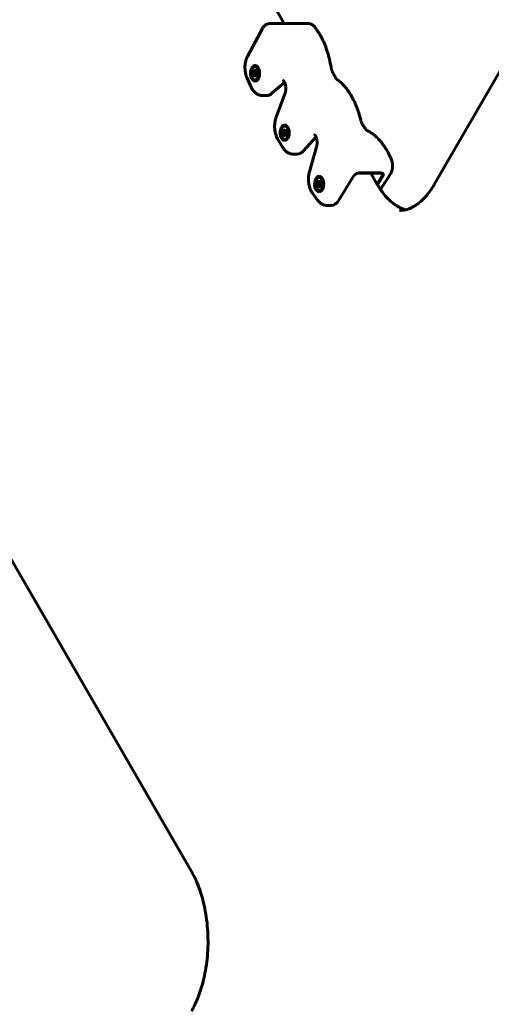
# Model space of a CAD drawing. Units: millimetres. Extents: x -2646 to 2767, y -2936 to 2951.
# Drawn here: x -764 to -519, y -25 to 489 of the extents above; entities that cross this region are included whole.
import ezdxf

# ---------------------------------------------------------------- set-up
doc = ezdxf.new("R2010")
doc.units = ezdxf.units.MM
doc.linetypes.add('K5LT_BASIC', pattern=[0])

msp = doc.modelspace()

# ---------------------------------------------------------------- linework, layer by layer
at = {"color": 150, "linetype": 'K5LT_BASIC', "lineweight": 60}
for p, q in [((-548.35, 402.7), (-446.29, 579.48)), ((-638.1, 506.69), (-626.52, 486.62)), ((-637.94, 483.94), (-645.58, 469.83)), ((-614.23, 486.62), (-633.83, 486.62)), ((-642.83, 461.75), (-642.38, 462.52)), ((-642.38, 462.52), (-642.09, 462.02)), ((-641.74, 464.73), (-641.74, 464.73)), ((-641.38, 462.02), (-641.09, 462.52)), ((-641.09, 462.52), (-640.64, 461.75)), ((-645.89, 458.04), (-643.82, 453.48)), ((-642.54, 461.24), (-642.83, 461.75)), ((-642.83, 461.75), (-640.95, 461.21)), ((-642.83, 459.51), (-640.95, 460.05)), ((-642.83, 459.51), (-642.54, 460.02)), ((-642.38, 458.73), (-642.83, 459.51)), ((-642.34, 460.63), (-642.54, 461.24)), ((-642.54, 461.24), (-641.02, 460.98)), ((-642.54, 460.02), (-642.34, 460.63)), ((-642.54, 460.02), (-641.02, 460.28)), ((-642.09, 459.24), (-642.38, 458.73)), ((-642.34, 460.63), (-641.13, 460.63)), ((-642.09, 462.02), (-641.74, 461.68)), ((-641.74, 459.58), (-642.09, 459.24)), ((-641.74, 461.68), (-641.38, 462.02)), ((-641.74, 461.68), (-640.87, 461.35)), ((-641.74, 459.58), (-640.87, 459.91)), ((-641.38, 459.24), (-641.74, 459.58)), ((-641.38, 462.02), (-640.71, 461.63)), ((-641.38, 459.24), (-640.71, 459.62)), ((-641.09, 458.73), (-641.38, 459.24)), ((-640.94, 461.24), (-641.13, 460.63)), ((-641.13, 460.63), (-640.94, 460.02)), ((-640.64, 459.51), (-641.09, 458.73)), ((-640.64, 461.75), (-640.94, 461.24)), ((-640.94, 460.02), (-640.64, 459.51)), ((-641.74, 456.53), (-641.74, 456.53)), ((-633.18, 450.06), (-626.35, 455.84)), ((-626.44, 456.03), (-626.48, 456.12)), ((-635.71, 449.05), (-637.91, 449.05)), ((-626.2, 450), (-630.75, 437.8)), ((-627.43, 430.74), (-626.98, 431.52)), ((-626.98, 431.52), (-626.68, 431.02)), ((-626.33, 433.73), (-626.33, 433.73)), ((-625.98, 431.02), (-625.69, 431.52)), ((-625.69, 431.52), (-625.24, 430.74)), ((-629.99, 426.51), (-627.41, 422.04)), ((-627.13, 430.24), (-627.43, 430.74)), ((-627.43, 430.74), (-625.54, 430.2)), ((-627.43, 428.51), (-625.54, 429.05)), ((-627.43, 428.51), (-627.13, 429.02)), ((-626.98, 427.73), (-627.43, 428.51)), ((-626.94, 429.63), (-627.13, 430.24)), ((-627.13, 430.24), (-625.61, 429.98)), ((-627.13, 429.02), (-626.94, 429.63)), ((-627.13, 429.02), (-625.61, 429.27)), ((-626.68, 428.24), (-626.98, 427.73)), ((-626.94, 429.63), (-625.73, 429.63)), ((-626.68, 431.02), (-626.33, 430.67)), ((-626.33, 428.58), (-626.68, 428.24)), ((-626.33, 430.67), (-625.98, 431.02)), ((-626.33, 430.67), (-625.46, 430.35)), ((-626.33, 428.58), (-625.46, 428.9)), ((-625.98, 428.24), (-626.33, 428.58)), ((-625.98, 431.02), (-625.3, 430.63)), ((-625.98, 428.24), (-625.3, 428.62)), ((-625.69, 427.73), (-625.98, 428.24)), ((-625.53, 430.24), (-625.73, 429.63)), ((-625.73, 429.63), (-625.53, 429.02)), ((-625.24, 428.51), (-625.69, 427.73)), ((-625.24, 430.74), (-625.53, 430.24)), ((-625.53, 429.02), (-625.24, 428.51)), ((-616.62, 420.09), (-609.99, 427.5)), ((-610.31, 428.11), (-610.37, 428.19)), ((-626.33, 425.53), (-626.33, 425.53)), ((-609.74, 422.25), (-613.41, 409.21)), ((-619.75, 418.49), (-621.96, 418.49)), ((-608.36, 406.95), (-608.36, 406.95)), ((-598.11, 394.43), (-590.43, 406.89)), ((-590.43, 406.89), (-590.42, 406.91)), ((-590.43, 406.89), (-590.42, 406.9)), ((-576.41, 408.56), (-587.84, 408.56)), ((-576.16, 408.63), (-587.59, 408.63)), ((-581.45, 408.56), (-578.07, 402.7)), ((-578.19, 402.91), (-575.61, 407.11)), ((-577.95, 402.5), (-575.24, 406.89)), ((-576.33, 399.94), (-571.2, 408.27)), ((-609.46, 403.97), (-609.01, 404.75)), ((-609.16, 403.46), (-609.46, 403.97)), ((-609.46, 403.97), (-607.57, 403.43)), ((-609.46, 401.74), (-607.57, 402.28)), ((-609.46, 401.74), (-609.16, 402.24)), ((-609.01, 400.96), (-609.46, 401.74)), ((-608.97, 402.85), (-609.16, 403.46)), ((-609.16, 403.46), (-607.64, 403.21)), ((-609.16, 402.24), (-608.97, 402.85)), ((-609.16, 402.24), (-607.64, 402.5)), ((-609.01, 404.75), (-608.71, 404.24)), ((-608.71, 401.46), (-609.01, 400.96)), ((-608.97, 402.85), (-607.76, 402.85)), ((-608.71, 404.24), (-608.36, 403.9)), ((-608.36, 401.81), (-608.71, 401.46)), ((-608.36, 403.9), (-608.01, 404.24)), ((-608.36, 403.9), (-607.49, 403.58)), ((-608.36, 401.81), (-607.49, 402.13)), ((-608.01, 401.46), (-608.36, 401.81)), ((-608.01, 404.24), (-607.72, 404.75)), ((-608.01, 404.24), (-607.33, 403.86)), ((-608.01, 401.46), (-607.33, 401.85)), ((-607.72, 400.96), (-608.01, 401.46)), ((-607.56, 403.46), (-607.76, 402.85)), ((-607.76, 402.85), (-607.56, 402.24)), ((-607.72, 404.75), (-607.27, 403.97)), ((-607.27, 401.74), (-607.72, 400.96)), ((-607.27, 403.97), (-607.56, 403.46)), ((-607.56, 402.24), (-607.27, 401.74)), ((-611.82, 398.05), (-609.18, 394.46)), ((-608.36, 398.75), (-608.36, 398.75)), ((-602.06, 391.73), (-604.26, 391.73)), ((-674.91, 44.15), (-838.21, 326.99))]:
    msp.add_line(p, q, dxfattribs=at)
for centre, major_axis, start_param, end_param in [((-641.74, 460.63), (0, -4.1), 3.926991, 6.283185), ((-641.74, 460.63), (0, 3.5), 5.497787, 10.210176), ((-641.74, 460.63), (0, -4.1), 3.141593, 3.926991), ((-641.74, 460.63), (0, -4.1), 0, 3.141593), ((-641.74, 460.63), (0, 3.5), 3.926991, 5.497787), ((-635.71, 459.05), (0, -10), 0, 0.454273), ((-626.33, 429.63), (0, -4.1), 3.926991, 6.283185), ((-626.33, 429.63), (0, 3.5), 5.497787, 10.210176), ((-626.33, 429.63), (0, -4.1), 3.141593, 3.926991), ((-626.33, 429.63), (0, -4.1), 0, 3.141593), ((-626.33, 429.63), (0, 3.5), 3.926991, 5.497787), ((-619.75, 428.49), (0, -10), 0, 0.572921), ((-608.36, 402.85), (0, 3.5), 5.497787, 10.210176), ((-608.36, 402.85), (0, -4.1), 3.141593, 3.926991), ((-608.36, 402.85), (0, -4.1), 0, 3.141593), ((-608.36, 402.85), (0, -4.1), 3.926991, 6.283185), ((-608.36, 402.85), (0, 3.5), 3.926991, 5.497787), ((-602.06, 401.73), (0, -10), 0, 0.752744)]:
    msp.add_ellipse(centre, major_axis=major_axis, ratio=0.57735, start_param=start_param, end_param=end_param, dxfattribs=at)
for points, knots in [([(-637.94, 483.94), (-637.85, 484.11), (-637.76, 484.26), (-637.56, 484.56), (-637.46, 484.71), (-637.23, 484.98), (-637.12, 485.12), (-636.88, 485.36), (-636.75, 485.48), (-636.49, 485.69), (-636.36, 485.79), (-636.08, 485.98), (-635.94, 486.06), (-635.65, 486.21), (-635.51, 486.28), (-635.21, 486.39), (-635.06, 486.44), (-634.75, 486.52), (-634.6, 486.55), (-634.29, 486.6), (-634.14, 486.61), (-633.93, 486.62), (-633.88, 486.62), (-633.83, 486.62)], [0, 0, 0, 0, 1.580667, 1.580667, 3.139016, 3.139016, 4.667895, 4.667895, 6.16436, 6.16436, 7.627604, 7.627604, 9.058671, 9.058671, 10.46201, 10.46201, 11.841451, 11.841451, 13.203409, 13.203409, 14.55479, 14.55479, 15, 15, 15, 15]), ([(-610.7, 484.83), (-610.81, 484.96), (-610.92, 485.09), (-611.16, 485.34), (-611.29, 485.46), (-611.55, 485.68), (-611.68, 485.78), (-611.96, 485.96), (-612.1, 486.05), (-612.38, 486.2), (-612.53, 486.27), (-612.83, 486.38), (-612.98, 486.43), (-613.28, 486.52), (-613.43, 486.55), (-613.74, 486.6), (-613.9, 486.61), (-614.11, 486.62), (-614.17, 486.62), (-614.23, 486.62)], [0, 0, 0, 0, 1.53299, 1.53299, 3.038229, 3.038229, 4.510261, 4.510261, 5.949668, 5.949668, 7.360787, 7.360787, 8.747886, 8.747886, 10.116896, 10.116896, 11.474773, 11.474773, 12, 12, 12, 12]), ([(-602.17, 463.83), (-602.41, 465.28), (-602.7, 466.71), (-603.33, 469.33), (-603.66, 470.53), (-604.41, 472.92), (-604.83, 474.11), (-605.75, 476.42), (-606.25, 477.53), (-607.26, 479.57), (-607.78, 480.5), (-608.86, 482.29), (-609.43, 483.14), (-610.24, 484.24), (-610.47, 484.54), (-610.7, 484.83)], [0, 0, 0, 0, 12.132914, 12.132914, 22.7284, 22.7284, 33.854527, 33.854527, 44.980654, 44.980654, 55.095784, 55.095784, 65.210667, 65.210667, 69, 69, 69, 69]), ([(-645.89, 458.04), (-646.02, 458.31), (-646.13, 458.58), (-646.34, 459.16), (-646.43, 459.45), (-646.6, 460.07), (-646.68, 460.38), (-646.81, 461.03), (-646.86, 461.36), (-646.95, 462.04), (-646.98, 462.39), (-647.03, 463.09), (-647.03, 463.45), (-647.02, 464.17), (-647.01, 464.54), (-646.95, 465.25), (-646.9, 465.6), (-646.79, 466.28), (-646.73, 466.61), (-646.58, 467.26), (-646.49, 467.57), (-646.3, 468.16), (-646.2, 468.44), (-645.98, 468.99), (-645.86, 469.27), (-645.68, 469.63), (-645.63, 469.73), (-645.58, 469.83)], [0, 0, 0, 0, 2.598366, 2.598366, 5.254042, 5.254042, 7.968151, 7.968151, 10.739821, 10.739821, 13.572012, 13.572012, 16.47218, 16.47218, 19.422233, 19.422233, 22.294797, 22.294797, 25.101528, 25.101528, 27.848166, 27.848166, 30.385903, 30.385903, 33.015854, 33.015854, 34, 34, 34, 34]), ([(-601.36, 461.21), (-601.43, 461.35), (-601.5, 461.5), (-601.63, 461.81), (-601.69, 461.97), (-601.81, 462.31), (-601.87, 462.49), (-601.97, 462.85), (-602.02, 463.04), (-602.1, 463.43), (-602.14, 463.62), (-602.17, 463.83)], [0, 0, 0, 0, 3.8, 3.8, 7.6, 7.6, 11.4, 11.4, 15.2, 15.2, 19, 19, 19, 19]), ([(-600.13, 458.8), (-600.21, 458.96), (-600.29, 459.12), (-600.46, 459.44), (-600.54, 459.6), (-600.71, 459.92), (-600.79, 460.08), (-601.03, 460.57), (-601.2, 460.89), (-601.36, 461.21)], [0, 0, 0, 0, 3.4, 3.4, 6.8, 6.8, 10.2, 10.2, 17, 17, 17, 17]), ([(-599.17, 457.56), (-599.21, 457.59), (-599.25, 457.62), (-599.35, 457.71), (-599.41, 457.77), (-599.53, 457.9), (-599.6, 457.98), (-599.68, 458.08), (-599.69, 458.09), (-599.76, 458.19), (-599.82, 458.27), (-599.96, 458.5), (-600.05, 458.64), (-600.13, 458.8)], [0, 0, 0, 0, 3.536278, 3.536278, 7.265485, 7.265485, 11.214811, 11.214811, 11.801073, 11.801073, 15.214811, 15.214811, 20, 20, 20, 20]), ([(-586.65, 436.16), (-586.97, 437.48), (-587.33, 438.78), (-588.13, 441.27), (-588.56, 442.45), (-589.45, 444.64), (-589.9, 445.65), (-590.87, 447.59), (-591.38, 448.52), (-592.46, 450.31), (-593.03, 451.16), (-594.16, 452.69), (-594.72, 453.37), (-595.87, 454.67), (-596.47, 455.28), (-597.63, 456.35), (-598.19, 456.82), (-598.9, 457.36), (-599.03, 457.46), (-599.17, 457.56)], [0, 0, 0, 0, 11.506447, 11.506447, 22.608205, 22.608205, 32.700772, 32.700772, 42.793339, 42.793339, 52.885905, 52.885905, 61.969741, 61.969741, 71.053321, 71.053321, 79.127939, 79.127939, 81, 81, 81, 81]), ([(-643.82, 453.48), (-643.71, 453.23), (-643.59, 453), (-643.35, 452.57), (-643.24, 452.37), (-643, 452), (-642.87, 451.82), (-642.6, 451.47), (-642.46, 451.3), (-642.17, 450.98), (-642.02, 450.83), (-641.71, 450.53), (-641.54, 450.4), (-641.2, 450.13), (-641.01, 450), (-640.63, 449.77), (-640.44, 449.67), (-640.05, 449.49), (-639.85, 449.41), (-639.46, 449.27), (-639.26, 449.22), (-638.87, 449.13), (-638.67, 449.1), (-638.28, 449.06), (-638.1, 449.05), (-637.91, 449.05)], [0, 0, 0, 0, 2.413454, 2.413454, 4.500118, 4.500118, 6.586783, 6.586783, 8.673447, 8.673447, 10.751385, 10.751385, 12.810716, 12.810716, 15.025648, 15.025648, 17.157646, 17.157646, 19.219278, 19.219278, 21.225856, 21.225856, 23.193264, 23.193264, 25, 25, 25, 25]), ([(-626.48, 456.12), (-626.54, 456.22), (-626.59, 456.32), (-626.69, 456.48), (-626.74, 456.54), (-626.79, 456.61), (-626.79, 456.61), (-626.82, 456.66), (-626.86, 456.7), (-626.92, 456.76), (-626.94, 456.79), (-626.99, 456.83), (-627.01, 456.85), (-627.04, 456.87), (-627.05, 456.88), (-627.06, 456.88), (-627.06, 456.88), (-627.05, 456.88)], [0, 0, 0, 0, 1.403738, 1.403738, 2.72482, 2.72482, 2.747157, 2.747157, 3.807647, 3.807647, 4.838935, 4.838935, 5.870223, 5.870223, 6.995881, 6.995881, 8, 8, 8, 8]), ([(-626.2, 450), (-626.15, 450.14), (-626.1, 450.29), (-626.01, 450.61), (-625.96, 450.78), (-625.89, 451.14), (-625.86, 451.33), (-625.8, 451.72), (-625.78, 451.93), (-625.75, 452.35), (-625.75, 452.56), (-625.75, 453), (-625.76, 453.22), (-625.79, 453.65), (-625.81, 453.85), (-625.87, 454.26), (-625.91, 454.45), (-625.97, 454.73), (-626, 454.83), (-626.04, 455.01), (-626.06, 455.08), (-626.13, 455.31), (-626.19, 455.46), (-626.28, 455.68), (-626.31, 455.76), (-626.37, 455.91), (-626.4, 455.97), (-626.44, 456.03)], [0, 0, 0, 0, 1.586623, 1.586623, 3.226416, 3.226416, 4.92419, 4.92419, 6.676437, 6.676437, 8.481775, 8.481775, 10.335052, 10.335052, 12.133403, 12.133403, 13.877652, 13.877652, 14.832296, 14.832296, 15.565035, 15.565035, 17.190785, 17.190785, 18.172678, 18.172678, 19, 19, 19, 19]), ([(-629.99, 426.51), (-630.12, 426.73), (-630.24, 426.95), (-630.48, 427.45), (-630.59, 427.72), (-630.81, 428.27), (-630.9, 428.56), (-631.08, 429.15), (-631.16, 429.46), (-631.31, 430.1), (-631.37, 430.43), (-631.47, 431.1), (-631.51, 431.44), (-631.56, 432.14), (-631.58, 432.5), (-631.58, 433.22), (-631.57, 433.58), (-631.52, 434.3), (-631.49, 434.65), (-631.39, 435.34), (-631.33, 435.68), (-631.19, 436.34), (-631.11, 436.66), (-630.94, 437.25), (-630.85, 437.53), (-630.75, 437.8)], [0, 0, 0, 0, 2.314039, 2.314039, 4.928559, 4.928559, 7.54308, 7.54308, 10.281585, 10.281585, 13.078392, 13.078392, 15.935374, 15.935374, 18.858694, 18.858694, 21.860084, 21.860084, 24.796088, 24.796088, 27.662658, 27.662658, 30.467114, 30.467114, 33, 33, 33, 33]), ([(-585.72, 433.84), (-585.79, 433.95), (-585.86, 434.07), (-586, 434.33), (-586.07, 434.47), (-586.2, 434.77), (-586.27, 434.93), (-586.39, 435.26), (-586.45, 435.43), (-586.55, 435.78), (-586.6, 435.97), (-586.65, 436.16)], [0, 0, 0, 0, 4, 4, 8, 8, 12, 12, 16, 16, 20, 20, 20, 20]), ([(-584.33, 431.7), (-584.42, 431.85), (-584.51, 431.99), (-584.7, 432.27), (-584.79, 432.41), (-584.98, 432.7), (-585.07, 432.84), (-585.35, 433.27), (-585.53, 433.55), (-585.72, 433.84)], [0, 0, 0, 0, 3.4, 3.4, 6.8, 6.8, 10.2, 10.2, 17, 17, 17, 17]), ([(-583.5, 430.85), (-583.52, 430.86), (-583.55, 430.88), (-583.61, 430.92), (-583.65, 430.94), (-583.74, 431.01), (-583.79, 431.06), (-583.9, 431.16), (-583.96, 431.22), (-584.09, 431.37), (-584.16, 431.46), (-584.26, 431.61), (-584.29, 431.65), (-584.33, 431.7)], [0, 0, 0, 0, 3.780711, 3.780711, 7.716066, 7.716066, 11.853823, 11.853823, 16.227093, 16.227093, 20.827093, 20.827093, 23, 23, 23, 23]), ([(-610.37, 428.19), (-610.41, 428.26), (-610.45, 428.32), (-610.53, 428.42), (-610.57, 428.47), (-610.63, 428.54), (-610.66, 428.56), (-610.71, 428.6), (-610.73, 428.62), (-610.75, 428.63), (-610.76, 428.64), (-610.76, 428.64)], [0, 0, 0, 0, 1.2, 1.2, 2.4, 2.4, 3.6, 3.6, 4.769451, 4.769451, 6, 6, 6, 6]), ([(-609.74, 422.25), (-609.69, 422.42), (-609.65, 422.59), (-609.59, 422.85), (-609.58, 422.93), (-609.55, 423.12), (-609.53, 423.23), (-609.49, 423.54), (-609.47, 423.75), (-609.44, 424.17), (-609.44, 424.38), (-609.44, 424.82), (-609.45, 425.04), (-609.49, 425.47), (-609.51, 425.67), (-609.57, 426.07), (-609.61, 426.26), (-609.69, 426.62), (-609.74, 426.79), (-609.84, 427.11), (-609.89, 427.26), (-609.96, 427.43), (-609.98, 427.47), (-610.03, 427.59), (-610.07, 427.68), (-610.18, 427.9), (-610.25, 428.01), (-610.31, 428.11)], [0, 0, 0, 0, 1.655066, 1.655066, 2.3684, 2.3684, 3.359826, 3.359826, 5.1193, 5.1193, 6.931088, 6.931088, 8.781822, 8.781822, 10.578304, 10.578304, 12.31985, 12.31985, 14.003831, 14.003831, 15.626955, 15.626955, 16.023676, 16.023676, 17.183241, 17.183241, 19, 19, 19, 19]), ([(-583.5, 430.85), (-582.92, 430.57), (-582.34, 430.24), (-581.19, 429.52), (-580.62, 429.12), (-579.46, 428.21), (-578.88, 427.71), (-577.72, 426.6), (-577.14, 425.99), (-576, 424.67), (-575.43, 423.94), (-574.71, 422.94), (-574.54, 422.7), (-573.99, 421.86), (-573.6, 421.27), (-572.69, 419.72), (-572.17, 418.75), (-571.59, 417.55), (-571.5, 417.36), (-571.18, 416.65), (-570.95, 416.14), (-570.73, 415.61)], [0, 0, 0, 0, 7.635455, 7.635455, 15.64494, 15.64494, 24.098423, 24.098423, 33.039878, 33.039878, 42.489287, 42.489287, 45.456545, 45.456545, 52.440487, 52.440487, 62.8652, 62.8652, 64.818659, 64.818659, 70, 70, 70, 70]), ([(-627.41, 422.04), (-627.28, 421.81), (-627.14, 421.58), (-626.86, 421.19), (-626.72, 421.01), (-626.45, 420.67), (-626.3, 420.51), (-626, 420.2), (-625.84, 420.06), (-625.51, 419.78), (-625.35, 419.65), (-624.99, 419.4), (-624.8, 419.28), (-624.41, 419.07), (-624.22, 418.98), (-623.83, 418.82), (-623.63, 418.75), (-623.24, 418.64), (-623.04, 418.6), (-622.64, 418.53), (-622.44, 418.51), (-622.15, 418.49), (-622.05, 418.49), (-621.96, 418.49)], [0, 0, 0, 0, 2.486039, 2.486039, 4.571214, 4.571214, 6.656389, 6.656389, 8.741564, 8.741564, 10.814698, 10.814698, 12.991216, 12.991216, 15.090094, 15.090094, 17.125273, 17.125273, 19.112411, 19.112411, 21.067364, 21.067364, 22, 22, 22, 22]), ([(-570.73, 415.61), (-570.65, 415.44), (-570.59, 415.26), (-570.47, 414.89), (-570.41, 414.7), (-570.32, 414.31), (-570.27, 414.12), (-570.21, 413.72), (-570.18, 413.51), (-570.14, 413.1), (-570.12, 412.88), (-570.11, 412.46), (-570.11, 412.24), (-570.13, 411.81), (-570.14, 411.59), (-570.19, 411.17), (-570.22, 410.97), (-570.3, 410.56), (-570.34, 410.36), (-570.45, 409.97), (-570.51, 409.79), (-570.63, 409.42), (-570.7, 409.24), (-570.86, 408.89), (-570.94, 408.72), (-571.08, 408.46), (-571.14, 408.36), (-571.2, 408.27)], [0, 0, 0, 0, 1.613713, 1.613713, 3.246002, 3.246002, 4.900323, 4.900323, 6.580397, 6.580397, 8.291544, 8.291544, 10.042632, 10.042632, 11.786962, 11.786962, 13.49202, 13.49202, 15.16636, 15.16636, 16.815876, 16.815876, 18.443328, 18.443328, 20.049307, 20.049307, 21, 21, 21, 21]), ([(-611.82, 398.05), (-611.96, 398.24), (-612.09, 398.44), (-612.34, 398.84), (-612.45, 399.04), (-612.66, 399.45), (-612.76, 399.65), (-612.95, 400.08), (-613.03, 400.3), (-613.22, 400.81), (-613.32, 401.1), (-613.49, 401.71), (-613.57, 402.01), (-613.7, 402.65), (-613.76, 402.98), (-613.85, 403.66), (-613.88, 404), (-613.93, 404.71), (-613.94, 405.06), (-613.93, 405.79), (-613.92, 406.15), (-613.86, 406.87), (-613.82, 407.22), (-613.72, 407.9), (-613.65, 408.23), (-613.53, 408.78), (-613.47, 409), (-613.41, 409.21)], [0, 0, 0, 0, 2.22679, 2.22679, 4.290798, 4.290798, 6.354805, 6.354805, 8.418813, 8.418813, 11.100078, 11.100078, 13.783732, 13.783732, 16.581341, 16.581341, 19.439764, 19.439764, 22.36593, 22.36593, 25.356856, 25.356856, 28.268172, 28.268172, 31.112043, 31.112043, 33, 33, 33, 33]), ([(-590.42, 406.9), (-590.41, 406.92), (-590.41, 406.93), (-590.36, 407.01), (-590.31, 407.08), (-590.21, 407.2), (-590.16, 407.27), (-590.04, 407.4), (-589.98, 407.46), (-589.87, 407.57), (-589.82, 407.61), (-589.76, 407.66)], [1.302658, 1.302658, 1.302658, 1.302658, 1.59773, 1.59773, 2.940726, 2.940726, 4.279848, 4.279848, 5.614019, 5.614019, 6.61204, 6.61204, 6.61204, 6.61204]), ([(-588.27, 408.52), (-588.38, 408.49), (-588.57, 408.42), (-588.82, 408.3), (-589.03, 408.18), (-589.2, 408.08), (-589.38, 407.96), (-589.54, 407.84), (-589.67, 407.73), (-589.74, 407.68), (-589.76, 407.66)], [0, 0, 0, 0, 2.22833, 4.027089, 5.368405, 6.599132, 7.851596, 9.317319, 10.366787, 11, 11, 11, 11]), ([(-587.59, 408.63), (-587.66, 408.63), (-587.8, 408.63), (-588.03, 408.59), (-588.19, 408.55), (-588.27, 408.52)], [0, 0, 0, 0, 1.957133, 3.871398, 6, 6, 6, 6]), ([(-576.41, 408.56), (-576.32, 408.56), (-576.16, 408.55), (-575.96, 408.5), (-575.79, 408.43), (-575.67, 408.34), (-575.61, 408.28), (-575.58, 408.25)], [0, 0, 0, 0, 1.942016, 3.640541, 5.311808, 6.767953, 8, 8, 8, 8]), ([(-576.16, 408.63), (-576.07, 408.63), (-575.93, 408.62), (-575.76, 408.59), (-575.63, 408.55), (-575.52, 408.5), (-575.41, 408.45), (-575.31, 408.38), (-575.22, 408.3), (-575.15, 408.22), (-575.09, 408.14), (-575.04, 408.04), (-574.99, 407.93), (-574.97, 407.8), (-574.96, 407.7), (-574.96, 407.66)], [0, 0, 0, 0, 1.886509, 3.363999, 4.423152, 5.440494, 6.521376, 7.685585, 8.794418, 9.836826, 10.863325, 11.959517, 13.186341, 14.533169, 16, 16, 16, 16]), ([(-575.61, 407.11), (-575.56, 407.18), (-575.5, 407.32), (-575.44, 407.51), (-575.41, 407.67), (-575.41, 407.76), (-575.41, 407.8)], [0, 0, 0, 0, 2.149282, 4.114512, 5.670067, 7, 7, 7, 7]), ([(-575.58, 408.25), (-575.54, 408.21), (-575.49, 408.13), (-575.44, 408.01), (-575.41, 407.9), (-575.41, 407.83), (-575.41, 407.8)], [0, 0, 0, 0, 2.130252, 4.057421, 5.612977, 7, 7, 7, 7]), ([(-575.24, 406.89), (-575.23, 406.91), (-575.22, 406.93), (-575.17, 407.01), (-575.13, 407.08), (-575.07, 407.2), (-575.05, 407.27), (-575, 407.4), (-574.99, 407.46), (-574.97, 407.57), (-574.97, 407.61), (-574.96, 407.66)], [1.223056, 1.223056, 1.223056, 1.223056, 1.59773, 1.59773, 2.940726, 2.940726, 4.279848, 4.279848, 5.614019, 5.614019, 6.61204, 6.61204, 6.61204, 6.61204]), ([(-563.21, 389.49), (-563.63, 389.61), (-564.05, 389.72), (-565.01, 390.05), (-565.55, 390.27), (-566.65, 390.78), (-567.22, 391.08), (-568.38, 391.78), (-568.97, 392.18), (-570.2, 393.1), (-570.82, 393.62), (-572.11, 394.8), (-572.76, 395.46), (-574.09, 396.94), (-574.76, 397.76), (-575.72, 399.06), (-576.03, 399.49), (-576.51, 400.19), (-576.68, 400.45), (-577.04, 401.01), (-577.24, 401.32), (-577.61, 401.92), (-577.78, 402.21), (-577.99, 402.56), (-578.03, 402.63), (-578.07, 402.7)], [11.569027, 11.569027, 11.569027, 11.569027, 16.023778, 16.023778, 21.629161, 21.629161, 27.483671, 27.483671, 33.653182, 33.653182, 40.19601, 40.19601, 47.157416, 47.157416, 54.563941, 54.563941, 58.077143, 58.077143, 60.085186, 60.085186, 62.420248, 62.420248, 64.514589, 64.514589, 65, 65, 65, 65]), ([(-566.48, 389.09), (-565.98, 389.09), (-565.49, 389.12), (-564.49, 389.23), (-563.99, 389.31), (-563.39, 389.45), (-563.3, 389.47), (-562.79, 389.61), (-562.36, 389.72), (-561.41, 390.05), (-560.87, 390.27), (-559.77, 390.78), (-559.2, 391.08), (-558.04, 391.78), (-557.45, 392.18), (-556.22, 393.1), (-555.6, 393.62), (-554.31, 394.8), (-553.66, 395.46), (-552.33, 396.94), (-551.66, 397.76), (-550.31, 399.58), (-549.64, 400.58), (-548.77, 401.99), (-548.56, 402.34), (-548.35, 402.7)], [0, 0, 0, 0, 5.280637, 5.280637, 10.597978, 10.597978, 11.569027, 11.569027, 16.023778, 16.023778, 21.629161, 21.629161, 27.483671, 27.483671, 33.653182, 33.653182, 40.19601, 40.19601, 47.157416, 47.157416, 54.563941, 54.563941, 62.420248, 62.420248, 65, 65, 65, 65]), ([(-609.18, 394.46), (-609.03, 394.25), (-608.86, 394.04), (-608.53, 393.67), (-608.35, 393.49), (-608, 393.16), (-607.81, 393.01), (-607.44, 392.74), (-607.26, 392.62), (-606.87, 392.39), (-606.68, 392.3), (-606.29, 392.12), (-606.1, 392.05), (-605.7, 391.92), (-605.5, 391.87), (-605.11, 391.79), (-604.91, 391.76), (-604.56, 391.74), (-604.41, 391.73), (-604.26, 391.73)], [0, 0, 0, 0, 2.480726, 2.480726, 4.872594, 4.872594, 7.169869, 7.169869, 9.376433, 9.376433, 11.501694, 11.501694, 13.558917, 13.558917, 15.563138, 15.563138, 17.530933, 17.530933, 19, 19, 19, 19]), ([(-674.91, -28.63), (-674.27, -27.53), (-673.66, -26.36), (-672.49, -23.92), (-671.94, -22.65), (-670.9, -20.01), (-670.42, -18.64), (-669.54, -15.87), (-669.14, -14.47), (-668.33, -11.24), (-667.93, -9.39), (-667.26, -5.57), (-666.98, -3.59), (-666.55, 0.47), (-666.4, 2.56), (-666.26, 6.79), (-666.26, 8.95), (-666.42, 13.25), (-666.58, 15.38), (-667.03, 19.54), (-667.33, 21.57), (-668.05, 25.48), (-668.47, 27.37), (-669.33, 30.64), (-669.74, 32.04), (-670.72, 35.02), (-671.3, 36.58), (-672.48, 39.41), (-673.07, 40.69), (-674.09, 42.68), (-674.49, 43.43), (-674.91, 44.15)], [0, 0, 0, 0, 7.82578, 7.82578, 15.65156, 15.65156, 23.47734, 23.47734, 31.05495, 31.05495, 40.589283, 40.589283, 50.406711, 50.406711, 60.499395, 60.499395, 70.874222, 70.874222, 81.238287, 81.238287, 91.31299, 91.31299, 101.104464, 101.104464, 108.748178, 108.748178, 117.831349, 117.831349, 125.90552, 125.90552, 131, 131, 131, 131])]:
    msp.add_open_spline(points, degree=3, knots=knots, dxfattribs=at)
msp.add_open_spline([(-587.84, 408.56), (-587.9, 408.56), (-588.01, 408.55), (-588.19, 408.53), (-588.32, 408.5), (-588.38, 408.49)], degree=3, dxfattribs=at)

doc.saveas('drawing.dxf')
